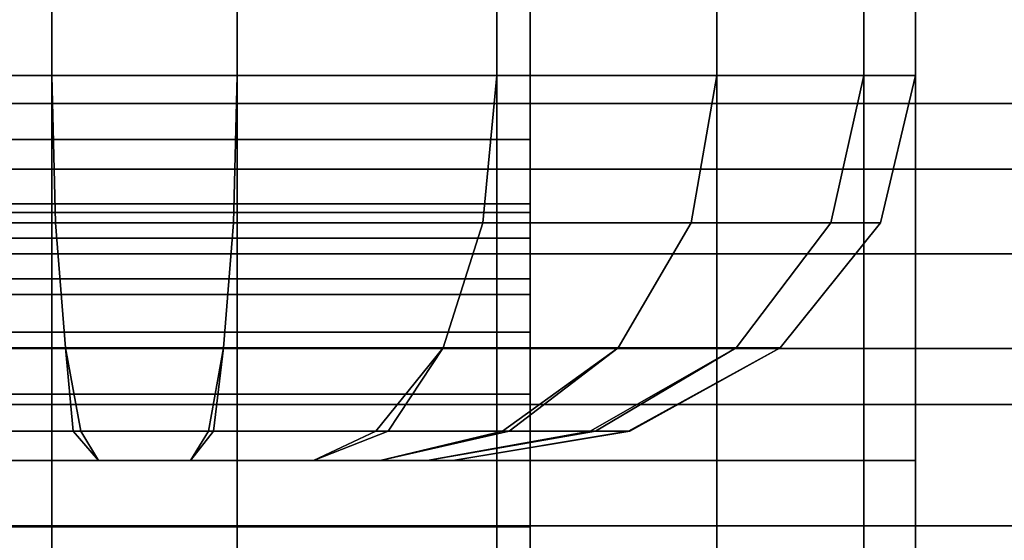
# Model space of a CAD drawing. Extents: x 0 to 0.92, y -0.92 to 0.
# Drawn here: x 0.314 to 0.321, y -0.886 to -0.883 of the extents above; entities that cross this region are included whole.
import ezdxf

# ---------------------------------------------------------------- set-up
doc = ezdxf.new("R2010")
doc.units = 0
doc.layers.add('L14_RINGE18', color=7, linetype='CONTINUOUS')
doc.layers.add('L1_STANGE', color=7, linetype='CONTINUOUS')

msp = doc.modelspace()

# ---------------------------------------------------------------- linework, layer by layer
at = {"layer": 'L14_RINGE18', "color": 8}
for points, invisible_edges in [([(0.312716, -0.875995, 0.068235), (0.313156, -0.882953, 0.069778), (0.3144, -0.875886, 0.068513), (0.312716, -0.875995, 0.068235)], 11), ([(0.3144, -0.875886, 0.068513), (0.313156, -0.882953, 0.069778), (0.3144, -0.882953, 0.07), (0.3144, -0.875886, 0.068513)], 9), ([(0.3156, -0.882953, 0.07), (0.3144, -0.875886, 0.068513), (0.3144, -0.882953, 0.07), (0.3156, -0.882953, 0.07)], 9), ([(0.3144, -0.875886, 0.068513), (0.3156, -0.882953, 0.07), (0.3156, -0.875886, 0.068513), (0.3144, -0.875886, 0.068513)], 9), ([(0.316045, -0.882953, 0.069921), (0.3156, -0.875886, 0.068513), (0.3156, -0.882953, 0.07), (0.316045, -0.882953, 0.069921)], 9), ([(0.3156, -0.875886, 0.068513), (0.316045, -0.882953, 0.069921), (0.317284, -0.875995, 0.068235), (0.3156, -0.875886, 0.068513)], 11), ([(0.317284, -0.875995, 0.068235), (0.316045, -0.882953, 0.069921), (0.317284, -0.882953, 0.069699), (0.317284, -0.875995, 0.068235)], 9), ([(0.317674, -0.882953, 0.069465), (0.317284, -0.875995, 0.068235), (0.317284, -0.882953, 0.069699), (0.317674, -0.882953, 0.069465)], 9), ([(0.317284, -0.875995, 0.068235), (0.317674, -0.882953, 0.069465), (0.318711, -0.876305, 0.067443), (0.317284, -0.875995, 0.068235)], 11), ([(0.3175, -0.881286, 0.018939), (0.318711, -0.876305, 0.020715), (0.318711, -0.885453, 0.01879), (0.3175, -0.881286, 0.018939)], 13), ([(0.318711, -0.876305, 0.067443), (0.317674, -0.882953, 0.069465), (0.318711, -0.882953, 0.068842), (0.318711, -0.876305, 0.067443)], 9), ([(0.318986, -0.882953, 0.068473), (0.318711, -0.876305, 0.067443), (0.318711, -0.882953, 0.068842), (0.318986, -0.882953, 0.068473)], 9), ([(0.318711, -0.876305, 0.067443), (0.318986, -0.882953, 0.068473), (0.319665, -0.882953, 0.067559), (0.318711, -0.876305, 0.067443)], 13), ([(0.318711, -0.876305, 0.067443), (0.319665, -0.882953, 0.067559), (0.319665, -0.876769, 0.066258), (0.318711, -0.876305, 0.067443)], 9), ([(0.319665, -0.876769, 0.021901), (0.318711, -0.885453, 0.01879), (0.318711, -0.876305, 0.020715), (0.319665, -0.876769, 0.021901)], 9), ([(0.318711, -0.885453, 0.01879), (0.319665, -0.876769, 0.021901), (0.319665, -0.885453, 0.020073), (0.318711, -0.885453, 0.01879)], 9), ([(0.319768, -0.882953, 0.067094), (0.319665, -0.876769, 0.066258), (0.319665, -0.882953, 0.067559), (0.319768, -0.882953, 0.067094)], 9), ([(0.319665, -0.876769, 0.066258), (0.319768, -0.882953, 0.067094), (0.32, -0.882953, 0.066045), (0.319665, -0.876769, 0.066258)], 13), ([(0.319665, -0.876769, 0.066258), (0.32, -0.882953, 0.066045), (0.32, -0.877317, 0.064859), (0.319665, -0.876769, 0.066258)], 9), ([(0.32, -0.877317, 0.023299), (0.319665, -0.885453, 0.020073), (0.319665, -0.876769, 0.021901), (0.32, -0.877317, 0.023299)], 9), ([(0.319665, -0.885453, 0.020073), (0.32, -0.877317, 0.023299), (0.32, -0.885453, 0.021587), (0.319665, -0.885453, 0.020073)], 9), ([(0.32, -0.877644, 0.024136), (0.32, -0.885453, 0.021587), (0.32, -0.877317, 0.023299), (0.32, -0.877644, 0.024136)], 13), ([(0.32, -0.882953, 0.065139), (0.32, -0.877317, 0.064859), (0.32, -0.882953, 0.066045), (0.32, -0.882953, 0.065139)], 9), ([(0.32, -0.877317, 0.064859), (0.32, -0.882953, 0.065139), (0.32, -0.877644, 0.064022), (0.32, -0.877317, 0.064859)], 13), ([(0.32, -0.877644, 0.064022), (0.319885, -0.882953, 0.064618), (0.319665, -0.882953, 0.063626), (0.32, -0.877644, 0.064022)], 13), ([(0.32, -0.877644, 0.064022), (0.319665, -0.882953, 0.063626), (0.319665, -0.878192, 0.062624), (0.32, -0.877644, 0.064022)], 9), ([(0.319665, -0.878192, 0.025534), (0.32, -0.885453, 0.022493), (0.32, -0.877644, 0.024136), (0.319665, -0.878192, 0.025534)], 9), ([(0.319885, -0.882953, 0.064618), (0.32, -0.877644, 0.064022), (0.32, -0.882953, 0.065139), (0.319885, -0.882953, 0.064618)], 9), ([(0.32, -0.885453, 0.022493), (0.32, -0.885453, 0.021587), (0.32, -0.877644, 0.024136), (0.32, -0.885453, 0.022493)], 11), ([(0.319665, -0.878192, 0.062624), (0.319314, -0.882953, 0.063154), (0.318711, -0.882953, 0.062343), (0.319665, -0.878192, 0.062624)], 13), ([(0.319665, -0.878192, 0.062624), (0.318711, -0.882953, 0.062343), (0.318711, -0.878656, 0.061439), (0.319665, -0.878192, 0.062624)], 9), ([(0.318711, -0.878656, 0.026719), (0.319665, -0.885453, 0.024006), (0.319665, -0.878192, 0.025534), (0.318711, -0.878656, 0.026719)], 9), ([(0.319314, -0.882953, 0.063154), (0.319665, -0.878192, 0.062624), (0.319665, -0.882953, 0.063626), (0.319314, -0.882953, 0.063154)], 9), ([(0.32, -0.885453, 0.022493), (0.319665, -0.878192, 0.025534), (0.319665, -0.885453, 0.024006), (0.32, -0.885453, 0.022493)], 9), ([(0.318161, -0.882953, 0.062012), (0.317284, -0.878966, 0.060647), (0.318711, -0.878656, 0.061439), (0.318161, -0.882953, 0.062012)], 13), ([(0.317284, -0.878966, 0.027512), (0.318711, -0.885453, 0.025289), (0.318711, -0.878656, 0.026719), (0.317284, -0.878966, 0.027512)], 9), ([(0.318161, -0.882953, 0.062012), (0.318711, -0.878656, 0.061439), (0.318711, -0.882953, 0.062343), (0.318161, -0.882953, 0.062012)], 9), ([(0.319665, -0.885453, 0.024006), (0.318711, -0.878656, 0.026719), (0.318711, -0.885453, 0.025289), (0.319665, -0.885453, 0.024006)], 9), ([(0.313751, -0.882953, 0.061301), (0.312716, -0.878966, 0.060647), (0.3144, -0.879075, 0.060368), (0.313751, -0.882953, 0.061301)], 13), ([(0.3144, -0.885453, 0.026448), (0.312716, -0.878966, 0.027512), (0.312716, -0.885453, 0.026146), (0.3144, -0.885453, 0.026448)], 9), ([(0.312716, -0.878966, 0.027512), (0.3144, -0.885453, 0.026448), (0.3144, -0.879075, 0.02779), (0.312716, -0.878966, 0.027512)], 9), ([(0.316624, -0.882953, 0.061368), (0.3156, -0.879075, 0.060368), (0.317284, -0.878966, 0.060647), (0.316624, -0.882953, 0.061368)], 13), ([(0.3156, -0.879075, 0.02779), (0.317284, -0.885453, 0.026146), (0.317284, -0.878966, 0.027512), (0.3156, -0.879075, 0.02779)], 9), ([(0.316624, -0.882953, 0.061368), (0.317284, -0.878966, 0.060647), (0.317284, -0.882953, 0.061486), (0.316624, -0.882953, 0.061368)], 9), ([(0.317284, -0.878966, 0.060647), (0.318161, -0.882953, 0.062012), (0.317284, -0.882953, 0.061486), (0.317284, -0.878966, 0.060647)], 9), ([(0.318711, -0.885453, 0.025289), (0.317284, -0.878966, 0.027512), (0.317284, -0.885453, 0.026146), (0.318711, -0.885453, 0.025289)], 9), ([(0.313751, -0.882953, 0.061301), (0.3144, -0.879075, 0.060368), (0.3144, -0.882953, 0.061184), (0.313751, -0.882953, 0.061301)], 9), ([(0.3144, -0.879075, 0.060368), (0.3156, -0.882953, 0.061184), (0.3144, -0.882953, 0.061184), (0.3144, -0.879075, 0.060368)], 9), ([(0.3156, -0.882953, 0.061184), (0.3144, -0.879075, 0.060368), (0.3156, -0.879075, 0.060368), (0.3156, -0.882953, 0.061184)], 9), ([(0.3156, -0.885453, 0.026448), (0.3144, -0.879075, 0.02779), (0.3144, -0.885453, 0.026448), (0.3156, -0.885453, 0.026448)], 9), ([(0.3144, -0.879075, 0.02779), (0.3156, -0.885453, 0.026448), (0.3156, -0.879075, 0.02779), (0.3144, -0.879075, 0.02779)], 9), ([(0.3156, -0.879075, 0.060368), (0.316624, -0.882953, 0.061368), (0.3156, -0.882953, 0.061184), (0.3156, -0.879075, 0.060368)], 9), ([(0.317284, -0.885453, 0.026146), (0.3156, -0.879075, 0.02779), (0.3156, -0.885453, 0.026448), (0.317284, -0.885453, 0.026146)], 9), ([(0.3175, -0.885453, 0.018063), (0.3175, -0.883786, 0.013049), (0.3175, -0.881286, 0.018939), (0.3175, -0.885453, 0.018063)], 11), ([(0.3175, -0.881286, 0.018939), (0.3175, -0.883786, 0.013049), (0.3175, -0.883786, 0.004408), (0.3175, -0.881286, 0.018939)], 13), ([(0.3175, -0.881286, 0.018939), (0.3175, -0.883786, 0.004408), (0.3175, -0.88337, 0.000591), (0.3175, -0.881286, 0.018939)], 15), ([(0.3175, -0.881286, 0.018939), (0.3175, -0.88337, 0.000591), (0.3175, -0.882507, 0.001291), (0.3175, -0.881286, 0.018939)], 13), ([(0.318711, -0.885453, 0.01879), (0.3175, -0.885453, 0.018063), (0.3175, -0.881286, 0.018939), (0.318711, -0.885453, 0.01879)], 12), ([(0.3125, -0.882507, 0.001291), (0.3175, -0.88337, 0.000591), (0.3125, -0.88337, 0.000591), (0.3125, -0.882507, 0.001291)], 9), ([(0.3175, -0.88337, 0.000591), (0.3125, -0.882507, 0.001291), (0.3175, -0.882507, 0.001291), (0.3175, -0.88337, 0.000591)], 9), ([(0.313156, -0.882953, 0.069778), (0.313078, -0.88391, 0.06976), (0.314423, -0.88391, 0.07), (0.313156, -0.882953, 0.069778)], 13), ([(0.313156, -0.882953, 0.069778), (0.314423, -0.88391, 0.07), (0.3144, -0.882953, 0.07), (0.313156, -0.882953, 0.069778)], 9), ([(0.314022, -0.88391, 0.061659), (0.313751, -0.882953, 0.061301), (0.3144, -0.882953, 0.061184), (0.314022, -0.88391, 0.061659)], 13), ([(0.314022, -0.88391, 0.061659), (0.3144, -0.882953, 0.061184), (0.314423, -0.88391, 0.061587), (0.314022, -0.88391, 0.061659)], 9), ([(0.314423, -0.88391, 0.07), (0.3156, -0.882953, 0.07), (0.3144, -0.882953, 0.07), (0.314423, -0.88391, 0.07)], 9), ([(0.3156, -0.882953, 0.061184), (0.314423, -0.88391, 0.061587), (0.3144, -0.882953, 0.061184), (0.3156, -0.882953, 0.061184)], 9), ([(0.3156, -0.882953, 0.07), (0.314423, -0.88391, 0.07), (0.315577, -0.88391, 0.07), (0.3156, -0.882953, 0.07)], 9), ([(0.314423, -0.88391, 0.061587), (0.3156, -0.882953, 0.061184), (0.315577, -0.88391, 0.061587), (0.314423, -0.88391, 0.061587)], 9), ([(0.315852, -0.88391, 0.069951), (0.3156, -0.882953, 0.07), (0.315577, -0.88391, 0.07), (0.315852, -0.88391, 0.069951)], 9), ([(0.3156, -0.882953, 0.061184), (0.316786, -0.88391, 0.061803), (0.315577, -0.88391, 0.061587), (0.3156, -0.882953, 0.061184)], 9), ([(0.3156, -0.882953, 0.07), (0.315852, -0.88391, 0.069951), (0.316045, -0.882953, 0.069921), (0.3156, -0.882953, 0.07)], 11), ([(0.316786, -0.88391, 0.061803), (0.3156, -0.882953, 0.061184), (0.316624, -0.882953, 0.061368), (0.316786, -0.88391, 0.061803)], 13), ([(0.316045, -0.882953, 0.069921), (0.315852, -0.88391, 0.069951), (0.317193, -0.88391, 0.069711), (0.316045, -0.882953, 0.069921)], 13), ([(0.316045, -0.882953, 0.069921), (0.317193, -0.88391, 0.069711), (0.317284, -0.882953, 0.069699), (0.316045, -0.882953, 0.069921)], 9), ([(0.316786, -0.88391, 0.061803), (0.316624, -0.882953, 0.061368), (0.317284, -0.882953, 0.061486), (0.316786, -0.88391, 0.061803)], 13), ([(0.316786, -0.88391, 0.061803), (0.317284, -0.882953, 0.061486), (0.317193, -0.88391, 0.061876), (0.316786, -0.88391, 0.061803)], 9), ([(0.317434, -0.88391, 0.069567), (0.317284, -0.882953, 0.069699), (0.317193, -0.88391, 0.069711), (0.317434, -0.88391, 0.069567)], 9), ([(0.317284, -0.882953, 0.061486), (0.318206, -0.88391, 0.062484), (0.317193, -0.88391, 0.061876), (0.317284, -0.882953, 0.061486)], 9), ([(0.317284, -0.882953, 0.069699), (0.317434, -0.88391, 0.069567), (0.317674, -0.882953, 0.069465), (0.317284, -0.882953, 0.069699)], 11), ([(0.318206, -0.88391, 0.062484), (0.317284, -0.882953, 0.061486), (0.318161, -0.882953, 0.062012), (0.318206, -0.88391, 0.062484)], 13), ([(0.317674, -0.882953, 0.069465), (0.317434, -0.88391, 0.069567), (0.318545, -0.88391, 0.068899), (0.317674, -0.882953, 0.069465)], 13), ([(0.317674, -0.882953, 0.069465), (0.318545, -0.88391, 0.068899), (0.318711, -0.882953, 0.068842), (0.317674, -0.882953, 0.069465)], 9), ([(0.318206, -0.88391, 0.062484), (0.318161, -0.882953, 0.062012), (0.318711, -0.882953, 0.062343), (0.318206, -0.88391, 0.062484)], 13), ([(0.318206, -0.88391, 0.062484), (0.318711, -0.882953, 0.062343), (0.318545, -0.88391, 0.062688), (0.318206, -0.88391, 0.062484)], 9), ([(0.318715, -0.88391, 0.068671), (0.318711, -0.882953, 0.068842), (0.318545, -0.88391, 0.068899), (0.318715, -0.88391, 0.068671)], 9), ([(0.319665, -0.882953, 0.063626), (0.319233, -0.88391, 0.063613), (0.318545, -0.88391, 0.062688), (0.319665, -0.882953, 0.063626)], 13), ([(0.319665, -0.882953, 0.063626), (0.318545, -0.88391, 0.062688), (0.318711, -0.882953, 0.062343), (0.319665, -0.882953, 0.063626)], 13), ([(0.318711, -0.882953, 0.068842), (0.318715, -0.88391, 0.068671), (0.31945, -0.88391, 0.067683), (0.318711, -0.882953, 0.068842)], 13), ([(0.318711, -0.882953, 0.068842), (0.31945, -0.88391, 0.067683), (0.318986, -0.882953, 0.068473), (0.318711, -0.882953, 0.068842)], 11), ([(0.319665, -0.882953, 0.063626), (0.318711, -0.882953, 0.062343), (0.319314, -0.882953, 0.063154), (0.319665, -0.882953, 0.063626)], 9), ([(0.318986, -0.882953, 0.068473), (0.31945, -0.88391, 0.067683), (0.319665, -0.882953, 0.067559), (0.318986, -0.882953, 0.068473)], 9), ([(0.319233, -0.88391, 0.063613), (0.319665, -0.882953, 0.063626), (0.31945, -0.88391, 0.063905), (0.319233, -0.88391, 0.063613)], 9), ([(0.32, -0.882953, 0.065139), (0.3197, -0.88391, 0.065039), (0.31945, -0.88391, 0.063905), (0.32, -0.882953, 0.065139)], 13), ([(0.32, -0.882953, 0.065139), (0.31945, -0.88391, 0.063905), (0.319885, -0.882953, 0.064618), (0.32, -0.882953, 0.065139)], 11), ([(0.319885, -0.882953, 0.064618), (0.31945, -0.88391, 0.063905), (0.319665, -0.882953, 0.063626), (0.319885, -0.882953, 0.064618)], 9), ([(0.319513, -0.88391, 0.067396), (0.319665, -0.882953, 0.067559), (0.31945, -0.88391, 0.067683), (0.319513, -0.88391, 0.067396)], 9), ([(0.319665, -0.882953, 0.067559), (0.319513, -0.88391, 0.067396), (0.319772, -0.88391, 0.066227), (0.319665, -0.882953, 0.067559)], 13), ([(0.319665, -0.882953, 0.067559), (0.319772, -0.88391, 0.066227), (0.319768, -0.882953, 0.067094), (0.319665, -0.882953, 0.067559)], 11), ([(0.3197, -0.88391, 0.065039), (0.32, -0.882953, 0.065139), (0.319772, -0.88391, 0.06536), (0.3197, -0.88391, 0.065039)], 9), ([(0.319768, -0.882953, 0.067094), (0.319772, -0.88391, 0.066227), (0.32, -0.882953, 0.066045), (0.319768, -0.882953, 0.067094)], 9), ([(0.319772, -0.88391, 0.06536), (0.32, -0.882953, 0.066045), (0.319772, -0.88391, 0.066227), (0.319772, -0.88391, 0.06536)], 9), ([(0.32, -0.882953, 0.066045), (0.319772, -0.88391, 0.06536), (0.32, -0.882953, 0.065139), (0.32, -0.882953, 0.066045)], 9), ([(0.3125, -0.88337, 0.000591), (0.3175, -0.884375, 0.00015), (0.3125, -0.884375, 0.00015), (0.3125, -0.88337, 0.000591)], 9), ([(0.3175, -0.884375, 0.00015), (0.3125, -0.88337, 0.000591), (0.3175, -0.88337, 0.000591), (0.3175, -0.884375, 0.00015)], 9), ([(0.3175, -0.884274, 0.003161), (0.3175, -0.884375, 0.00015), (0.3175, -0.88337, 0.000591), (0.3175, -0.884274, 0.003161)], 13), ([(0.3175, -0.884274, 0.003161), (0.3175, -0.88337, 0.000591), (0.3175, -0.88401, 0.003527), (0.3175, -0.884274, 0.003161)], 11), ([(0.3175, -0.88401, 0.003527), (0.3175, -0.88337, 0.000591), (0.3175, -0.883843, 0.003952), (0.3175, -0.88401, 0.003527)], 11), ([(0.3175, -0.883843, 0.003952), (0.3175, -0.88337, 0.000591), (0.3175, -0.883786, 0.004408), (0.3175, -0.883843, 0.003952)], 11), ([(0.3175, -0.883843, 0.003952), (0.3125, -0.883786, 0.004408), (0.3125, -0.883843, 0.003952), (0.3175, -0.883843, 0.003952)], 9), ([(0.3125, -0.883786, 0.004408), (0.3175, -0.883843, 0.003952), (0.3175, -0.883786, 0.004408), (0.3125, -0.883786, 0.004408)], 9), ([(0.3175, -0.883786, 0.004408), (0.3125, -0.883786, 0.013049), (0.3125, -0.883786, 0.004408), (0.3175, -0.883786, 0.004408)], 9), ([(0.3125, -0.883786, 0.013049), (0.3175, -0.883786, 0.004408), (0.3175, -0.883786, 0.013049), (0.3125, -0.883786, 0.013049)], 9), ([(0.3125, -0.883786, 0.013049), (0.3175, -0.88962, 0.013049), (0.3125, -0.88962, 0.013049), (0.3125, -0.883786, 0.013049)], 9), ([(0.3175, -0.88962, 0.013049), (0.3125, -0.883786, 0.013049), (0.3175, -0.883786, 0.013049), (0.3175, -0.88962, 0.013049)], 9), ([(0.3175, -0.885453, 0.018063), (0.3175, -0.88962, 0.013049), (0.3175, -0.883786, 0.013049), (0.3175, -0.885453, 0.018063)], 13), ([(0.3175, -0.88401, 0.003527), (0.3125, -0.883843, 0.003952), (0.3125, -0.88401, 0.003527), (0.3175, -0.88401, 0.003527)], 9), ([(0.3125, -0.883843, 0.003952), (0.3175, -0.88401, 0.003527), (0.3175, -0.883843, 0.003952), (0.3125, -0.883843, 0.003952)], 9), ([(0.313064, -0.884721, 0.062586), (0.314022, -0.88391, 0.061659), (0.314298, -0.884721, 0.062365), (0.313064, -0.884721, 0.062586)], 11), ([(0.313078, -0.88391, 0.06976), (0.313193, -0.884721, 0.069366), (0.314423, -0.88391, 0.07), (0.313078, -0.88391, 0.06976)], 11), ([(0.314423, -0.88391, 0.07), (0.313193, -0.884721, 0.069366), (0.314488, -0.884721, 0.069598), (0.314423, -0.88391, 0.07)], 9), ([(0.314298, -0.884721, 0.062365), (0.314022, -0.88391, 0.061659), (0.314423, -0.88391, 0.061587), (0.314298, -0.884721, 0.062365)], 13), ([(0.314298, -0.884721, 0.062365), (0.314423, -0.88391, 0.061587), (0.314488, -0.884721, 0.062331), (0.314298, -0.884721, 0.062365)], 9), ([(0.314488, -0.884721, 0.069598), (0.315577, -0.88391, 0.07), (0.314423, -0.88391, 0.07), (0.314488, -0.884721, 0.069598)], 9), ([(0.315577, -0.88391, 0.061587), (0.314488, -0.884721, 0.062331), (0.314423, -0.88391, 0.061587), (0.315577, -0.88391, 0.061587)], 9), ([(0.315577, -0.88391, 0.07), (0.314488, -0.884721, 0.069598), (0.315512, -0.884721, 0.069598), (0.315577, -0.88391, 0.07)], 9), ([(0.314488, -0.884721, 0.062331), (0.315577, -0.88391, 0.061587), (0.315512, -0.884721, 0.062331), (0.314488, -0.884721, 0.062331)], 9), ([(0.315642, -0.884721, 0.069574), (0.315577, -0.88391, 0.07), (0.315512, -0.884721, 0.069598), (0.315642, -0.884721, 0.069574)], 9), ([(0.315577, -0.88391, 0.061587), (0.316742, -0.884721, 0.062551), (0.315512, -0.884721, 0.062331), (0.315577, -0.88391, 0.061587)], 9), ([(0.315577, -0.88391, 0.07), (0.315642, -0.884721, 0.069574), (0.315852, -0.88391, 0.069951), (0.315577, -0.88391, 0.07)], 11), ([(0.316742, -0.884721, 0.062551), (0.315577, -0.88391, 0.061587), (0.316786, -0.88391, 0.061803), (0.316742, -0.884721, 0.062551)], 13), ([(0.315852, -0.88391, 0.069951), (0.315642, -0.884721, 0.069574), (0.316936, -0.884721, 0.069343), (0.315852, -0.88391, 0.069951)], 13), ([(0.315852, -0.88391, 0.069951), (0.316936, -0.884721, 0.069343), (0.317193, -0.88391, 0.069711), (0.315852, -0.88391, 0.069951)], 9), ([(0.316742, -0.884721, 0.062551), (0.316786, -0.88391, 0.061803), (0.316936, -0.884721, 0.062586), (0.316742, -0.884721, 0.062551)], 11), ([(0.316936, -0.884721, 0.062586), (0.316786, -0.88391, 0.061803), (0.317193, -0.88391, 0.061876), (0.316936, -0.884721, 0.062586)], 9), ([(0.31705, -0.884721, 0.069274), (0.317193, -0.88391, 0.069711), (0.316936, -0.884721, 0.069343), (0.31705, -0.884721, 0.069274)], 9), ([(0.318206, -0.88391, 0.062484), (0.316936, -0.884721, 0.062586), (0.317193, -0.88391, 0.061876), (0.318206, -0.88391, 0.062484)], 9), ([(0.316936, -0.884721, 0.062586), (0.318206, -0.88391, 0.062484), (0.318545, -0.88391, 0.062688), (0.316936, -0.884721, 0.062586)], 13), ([(0.316936, -0.884721, 0.062586), (0.318545, -0.88391, 0.062688), (0.317911, -0.884721, 0.063172), (0.316936, -0.884721, 0.062586)], 11), ([(0.317193, -0.88391, 0.069711), (0.31705, -0.884721, 0.069274), (0.318072, -0.884721, 0.06866), (0.317193, -0.88391, 0.069711)], 13), ([(0.317193, -0.88391, 0.069711), (0.318072, -0.884721, 0.06866), (0.317434, -0.88391, 0.069567), (0.317193, -0.88391, 0.069711)], 11), ([(0.317434, -0.88391, 0.069567), (0.318072, -0.884721, 0.06866), (0.318545, -0.88391, 0.068899), (0.317434, -0.88391, 0.069567)], 9), ([(0.317911, -0.884721, 0.063172), (0.318545, -0.88391, 0.062688), (0.318072, -0.884721, 0.063268), (0.317911, -0.884721, 0.063172)], 9), ([(0.318153, -0.884721, 0.068552), (0.318545, -0.88391, 0.068899), (0.318072, -0.884721, 0.06866), (0.318153, -0.884721, 0.068552)], 9), ([(0.319233, -0.88391, 0.063613), (0.318072, -0.884721, 0.063268), (0.318545, -0.88391, 0.062688), (0.319233, -0.88391, 0.063613)], 9), ([(0.318072, -0.884721, 0.063268), (0.319233, -0.88391, 0.063613), (0.318733, -0.884721, 0.064157), (0.318072, -0.884721, 0.063268)], 11), ([(0.318545, -0.88391, 0.068899), (0.318153, -0.884721, 0.068552), (0.318836, -0.884721, 0.067633), (0.318545, -0.88391, 0.068899)], 13), ([(0.318545, -0.88391, 0.068899), (0.318836, -0.884721, 0.067633), (0.318715, -0.88391, 0.068671), (0.318545, -0.88391, 0.068899)], 11), ([(0.318715, -0.88391, 0.068671), (0.318836, -0.884721, 0.067633), (0.31945, -0.88391, 0.067683), (0.318715, -0.88391, 0.068671)], 9), ([(0.318733, -0.884721, 0.064157), (0.319233, -0.88391, 0.063613), (0.31945, -0.88391, 0.063905), (0.318733, -0.884721, 0.064157)], 13), ([(0.318733, -0.884721, 0.064157), (0.31945, -0.88391, 0.063905), (0.318836, -0.884721, 0.064295), (0.318733, -0.884721, 0.064157)], 9), ([(0.318866, -0.884721, 0.067497), (0.31945, -0.88391, 0.067683), (0.318836, -0.884721, 0.067633), (0.318866, -0.884721, 0.067497)], 9), ([(0.319772, -0.88391, 0.06536), (0.319088, -0.884721, 0.065434), (0.318836, -0.884721, 0.064295), (0.319772, -0.88391, 0.06536)], 13), ([(0.319772, -0.88391, 0.06536), (0.318836, -0.884721, 0.064295), (0.31945, -0.88391, 0.063905), (0.319772, -0.88391, 0.06536)], 13), ([(0.31945, -0.88391, 0.067683), (0.318866, -0.884721, 0.067497), (0.319121, -0.884721, 0.066342), (0.31945, -0.88391, 0.067683)], 13), ([(0.319088, -0.884721, 0.065434), (0.319772, -0.88391, 0.06536), (0.319121, -0.884721, 0.065586), (0.319088, -0.884721, 0.065434)], 9), ([(0.31945, -0.88391, 0.067683), (0.319121, -0.884721, 0.066342), (0.319772, -0.88391, 0.066227), (0.31945, -0.88391, 0.067683)], 13), ([(0.319121, -0.884721, 0.065586), (0.319772, -0.88391, 0.066227), (0.319121, -0.884721, 0.066342), (0.319121, -0.884721, 0.065586)], 9), ([(0.319772, -0.88391, 0.066227), (0.319121, -0.884721, 0.065586), (0.319772, -0.88391, 0.06536), (0.319772, -0.88391, 0.066227)], 9), ([(0.31945, -0.88391, 0.067683), (0.319772, -0.88391, 0.066227), (0.319513, -0.88391, 0.067396), (0.31945, -0.88391, 0.067683)], 9), ([(0.319772, -0.88391, 0.06536), (0.31945, -0.88391, 0.063905), (0.3197, -0.88391, 0.065039), (0.319772, -0.88391, 0.06536)], 9), ([(0.3175, -0.884274, 0.003161), (0.3125, -0.88401, 0.003527), (0.3125, -0.884274, 0.003161), (0.3175, -0.884274, 0.003161)], 9), ([(0.3125, -0.88401, 0.003527), (0.3175, -0.884274, 0.003161), (0.3175, -0.88401, 0.003527), (0.3125, -0.88401, 0.003527)], 9), ([(0.3175, -0.88462, 0.002881), (0.3125, -0.884274, 0.003161), (0.3125, -0.88462, 0.002881), (0.3175, -0.88462, 0.002881)], 9), ([(0.3125, -0.884274, 0.003161), (0.3175, -0.88462, 0.002881), (0.3175, -0.884274, 0.003161), (0.3125, -0.884274, 0.003161)], 9), ([(0.3175, -0.88462, 0.002881), (0.3175, -0.884375, 0.00015), (0.3175, -0.884274, 0.003161), (0.3175, -0.88462, 0.002881)], 11), ([(0.3125, -0.884375, 0.00015), (0.3175, -0.885453), (0.3125, -0.885453), (0.3125, -0.884375, 0.00015)], 9), ([(0.3175, -0.885453), (0.3125, -0.884375, 0.00015), (0.3175, -0.884375, 0.00015), (0.3175, -0.885453)], 9), ([(0.3175, -0.885022, 0.002705), (0.3175, -0.885453), (0.3175, -0.884375, 0.00015), (0.3175, -0.885022, 0.002705)], 13), ([(0.3175, -0.885022, 0.002705), (0.3175, -0.884375, 0.00015), (0.3175, -0.88462, 0.002881), (0.3175, -0.885022, 0.002705)], 11), ([(0.3175, -0.885022, 0.002705), (0.3125, -0.88462, 0.002881), (0.3125, -0.885022, 0.002705), (0.3175, -0.885022, 0.002705)], 9), ([(0.3125, -0.88462, 0.002881), (0.3175, -0.885022, 0.002705), (0.3175, -0.88462, 0.002881), (0.3125, -0.88462, 0.002881)], 9), ([(0.314586, -0.885263, 0.068854), (0.313064, -0.884721, 0.069343), (0.31345, -0.885263, 0.068651), (0.314586, -0.885263, 0.068854)], 9), ([(0.313064, -0.884721, 0.069343), (0.314586, -0.885263, 0.068854), (0.313193, -0.884721, 0.069366), (0.313064, -0.884721, 0.069343)], 11), ([(0.314298, -0.884721, 0.062365), (0.314537, -0.885263, 0.063312), (0.313064, -0.884721, 0.062586), (0.314298, -0.884721, 0.062365)], 11), ([(0.313064, -0.884721, 0.062586), (0.314537, -0.885263, 0.063312), (0.31345, -0.885263, 0.063506), (0.313064, -0.884721, 0.062586)], 9), ([(0.313193, -0.884721, 0.069366), (0.314586, -0.885263, 0.068854), (0.314488, -0.884721, 0.069598), (0.313193, -0.884721, 0.069366)], 9), ([(0.314537, -0.885263, 0.063312), (0.314298, -0.884721, 0.062365), (0.314488, -0.884721, 0.062331), (0.314537, -0.885263, 0.063312)], 9), ([(0.314586, -0.885263, 0.068854), (0.315512, -0.884721, 0.069598), (0.314488, -0.884721, 0.069598), (0.314586, -0.885263, 0.068854)], 9), ([(0.315512, -0.884721, 0.062331), (0.314537, -0.885263, 0.063312), (0.314488, -0.884721, 0.062331), (0.315512, -0.884721, 0.062331)], 9), ([(0.314537, -0.885263, 0.063312), (0.315512, -0.884721, 0.062331), (0.315414, -0.885263, 0.063303), (0.314537, -0.885263, 0.063312)], 9), ([(0.315512, -0.884721, 0.069598), (0.314586, -0.885263, 0.068854), (0.315448, -0.885263, 0.068848), (0.315512, -0.884721, 0.069598)], 9), ([(0.316742, -0.884721, 0.062551), (0.315414, -0.885263, 0.063303), (0.315512, -0.884721, 0.062331), (0.316742, -0.884721, 0.062551)], 9), ([(0.315414, -0.885263, 0.063303), (0.316742, -0.884721, 0.062551), (0.316936, -0.884721, 0.062586), (0.315414, -0.885263, 0.063303)], 13), ([(0.315414, -0.885263, 0.063303), (0.316936, -0.884721, 0.062586), (0.316499, -0.885263, 0.063497), (0.315414, -0.885263, 0.063303)], 9), ([(0.316936, -0.884721, 0.069343), (0.315448, -0.885263, 0.068848), (0.316579, -0.885263, 0.068633), (0.316936, -0.884721, 0.069343)], 9), ([(0.315448, -0.885263, 0.068848), (0.316936, -0.884721, 0.069343), (0.315642, -0.884721, 0.069574), (0.315448, -0.885263, 0.068848)], 13), ([(0.315448, -0.885263, 0.068848), (0.315642, -0.884721, 0.069574), (0.315512, -0.884721, 0.069598), (0.315448, -0.885263, 0.068848)], 9), ([(0.317911, -0.884721, 0.063172), (0.316499, -0.885263, 0.063497), (0.316936, -0.884721, 0.062586), (0.317911, -0.884721, 0.063172)], 9), ([(0.316499, -0.885263, 0.063497), (0.317911, -0.884721, 0.063172), (0.318072, -0.884721, 0.063268), (0.316499, -0.885263, 0.063497)], 13), ([(0.316499, -0.885263, 0.063497), (0.318072, -0.884721, 0.063268), (0.317322, -0.885263, 0.06397), (0.316499, -0.885263, 0.063497)], 9), ([(0.318072, -0.884721, 0.06866), (0.316579, -0.885263, 0.068633), (0.317364, -0.885263, 0.068161), (0.318072, -0.884721, 0.06866)], 9), ([(0.316579, -0.885263, 0.068633), (0.318072, -0.884721, 0.06866), (0.31705, -0.884721, 0.069274), (0.316579, -0.885263, 0.068633)], 13), ([(0.316579, -0.885263, 0.068633), (0.31705, -0.884721, 0.069274), (0.316936, -0.884721, 0.069343), (0.316579, -0.885263, 0.068633)], 9), ([(0.318733, -0.884721, 0.064157), (0.317322, -0.885263, 0.06397), (0.318072, -0.884721, 0.063268), (0.318733, -0.884721, 0.064157)], 9), ([(0.317322, -0.885263, 0.06397), (0.318733, -0.884721, 0.064157), (0.31789, -0.885263, 0.064703), (0.317322, -0.885263, 0.06397)], 11), ([(0.317385, -0.885263, 0.068133), (0.318153, -0.884721, 0.068552), (0.317364, -0.885263, 0.068161), (0.317385, -0.885263, 0.068133)], 11), ([(0.317364, -0.885263, 0.068161), (0.318153, -0.884721, 0.068552), (0.318072, -0.884721, 0.06866), (0.317364, -0.885263, 0.068161)], 9), ([(0.318836, -0.884721, 0.067633), (0.317385, -0.885263, 0.068133), (0.317925, -0.885263, 0.067382), (0.318836, -0.884721, 0.067633)], 9), ([(0.317385, -0.885263, 0.068133), (0.318836, -0.884721, 0.067633), (0.318153, -0.884721, 0.068552), (0.317385, -0.885263, 0.068133)], 13), ([(0.319088, -0.884721, 0.065434), (0.31789, -0.885263, 0.064703), (0.318836, -0.884721, 0.064295), (0.319088, -0.884721, 0.065434)], 9), ([(0.31789, -0.885263, 0.064703), (0.319088, -0.884721, 0.065434), (0.318139, -0.885263, 0.065744), (0.31789, -0.885263, 0.064703)], 11), ([(0.31789, -0.885263, 0.064703), (0.318733, -0.884721, 0.064157), (0.318836, -0.884721, 0.064295), (0.31789, -0.885263, 0.064703)], 9), ([(0.318148, -0.885263, 0.066374), (0.318866, -0.884721, 0.067497), (0.317925, -0.885263, 0.067382), (0.318148, -0.885263, 0.066374)], 11), ([(0.317925, -0.885263, 0.067382), (0.318866, -0.884721, 0.067497), (0.318836, -0.884721, 0.067633), (0.317925, -0.885263, 0.067382)], 9), ([(0.318139, -0.885263, 0.065744), (0.319088, -0.884721, 0.065434), (0.319121, -0.884721, 0.065586), (0.318139, -0.885263, 0.065744)], 9), ([(0.319121, -0.884721, 0.066342), (0.318139, -0.885263, 0.065744), (0.319121, -0.884721, 0.065586), (0.319121, -0.884721, 0.066342)], 9), ([(0.318139, -0.885263, 0.065744), (0.319121, -0.884721, 0.066342), (0.318148, -0.885263, 0.066374), (0.318139, -0.885263, 0.065744)], 9), ([(0.318866, -0.884721, 0.067497), (0.318148, -0.885263, 0.066374), (0.319121, -0.884721, 0.066342), (0.318866, -0.884721, 0.067497)], 9), ([(0.3175, -0.885453, 0.002645), (0.3125, -0.885022, 0.002705), (0.3125, -0.885453, 0.002645), (0.3175, -0.885453, 0.002645)], 9), ([(0.3125, -0.885022, 0.002705), (0.3175, -0.885453, 0.002645), (0.3175, -0.885022, 0.002705), (0.3125, -0.885022, 0.002705)], 9), ([(0.3175, -0.885453, 0.002645), (0.3175, -0.885453), (0.3175, -0.885022, 0.002705), (0.3175, -0.885453, 0.002645)], 11), ([(0.314701, -0.885453, 0.067882), (0.31345, -0.885263, 0.068651), (0.313905, -0.885453, 0.067739), (0.314701, -0.885453, 0.067882)], 9), ([(0.31345, -0.885263, 0.068651), (0.314701, -0.885453, 0.067882), (0.314586, -0.885263, 0.068854), (0.31345, -0.885263, 0.068651)], 9), ([(0.314701, -0.885453, 0.064355), (0.31345, -0.885263, 0.063506), (0.314537, -0.885263, 0.063312), (0.314701, -0.885453, 0.064355)], 9), ([(0.31345, -0.885263, 0.063506), (0.314701, -0.885453, 0.064355), (0.313905, -0.885453, 0.064498), (0.31345, -0.885263, 0.063506)], 9), ([(0.315299, -0.885453, 0.064355), (0.314537, -0.885263, 0.063312), (0.315414, -0.885263, 0.063303), (0.315299, -0.885453, 0.064355)], 9), ([(0.314537, -0.885263, 0.063312), (0.315299, -0.885453, 0.064355), (0.314701, -0.885453, 0.064355), (0.314537, -0.885263, 0.063312)], 9), ([(0.315299, -0.885453, 0.067882), (0.314586, -0.885263, 0.068854), (0.314701, -0.885453, 0.067882), (0.315299, -0.885453, 0.067882)], 9), ([(0.314586, -0.885263, 0.068854), (0.315299, -0.885453, 0.067882), (0.315448, -0.885263, 0.068848), (0.314586, -0.885263, 0.068854)], 9), ([(0.316579, -0.885263, 0.068633), (0.315299, -0.885453, 0.067882), (0.316095, -0.885453, 0.067739), (0.316579, -0.885263, 0.068633)], 9), ([(0.315299, -0.885453, 0.067882), (0.316579, -0.885263, 0.068633), (0.315448, -0.885263, 0.068848), (0.315299, -0.885453, 0.067882)], 9), ([(0.316499, -0.885263, 0.063497), (0.315299, -0.885453, 0.064355), (0.315414, -0.885263, 0.063303), (0.316499, -0.885263, 0.063497)], 9), ([(0.315299, -0.885453, 0.064355), (0.316499, -0.885263, 0.063497), (0.316095, -0.885453, 0.064498), (0.315299, -0.885453, 0.064355)], 9), ([(0.317364, -0.885263, 0.068161), (0.316095, -0.885453, 0.067739), (0.316529, -0.885453, 0.067478), (0.317364, -0.885263, 0.068161)], 9), ([(0.316095, -0.885453, 0.067739), (0.317364, -0.885263, 0.068161), (0.316579, -0.885263, 0.068633), (0.316095, -0.885453, 0.067739)], 9), ([(0.317322, -0.885263, 0.06397), (0.316095, -0.885453, 0.064498), (0.316499, -0.885263, 0.063497), (0.317322, -0.885263, 0.06397)], 9), ([(0.316095, -0.885453, 0.064498), (0.317322, -0.885263, 0.06397), (0.316529, -0.885453, 0.064759), (0.316095, -0.885453, 0.064498)], 9), ([(0.317925, -0.885263, 0.067382), (0.316529, -0.885453, 0.067478), (0.316833, -0.885453, 0.067069), (0.317925, -0.885263, 0.067382)], 9), ([(0.316529, -0.885453, 0.067478), (0.317925, -0.885263, 0.067382), (0.317385, -0.885263, 0.068133), (0.316529, -0.885453, 0.067478)], 13), ([(0.316529, -0.885453, 0.067478), (0.317385, -0.885263, 0.068133), (0.317364, -0.885263, 0.068161), (0.316529, -0.885453, 0.067478)], 9), ([(0.31789, -0.885263, 0.064703), (0.316529, -0.885453, 0.064759), (0.317322, -0.885263, 0.06397), (0.31789, -0.885263, 0.064703)], 9), ([(0.316529, -0.885453, 0.064759), (0.31789, -0.885263, 0.064703), (0.316833, -0.885453, 0.065168), (0.316529, -0.885453, 0.064759)], 9), ([(0.318148, -0.885263, 0.066374), (0.316833, -0.885453, 0.067069), (0.317, -0.885453, 0.066316), (0.318148, -0.885263, 0.066374)], 9), ([(0.316833, -0.885453, 0.067069), (0.318148, -0.885263, 0.066374), (0.317925, -0.885263, 0.067382), (0.316833, -0.885453, 0.067069)], 9), ([(0.318139, -0.885263, 0.065744), (0.316833, -0.885453, 0.065168), (0.31789, -0.885263, 0.064703), (0.318139, -0.885263, 0.065744)], 9), ([(0.316833, -0.885453, 0.065168), (0.318139, -0.885263, 0.065744), (0.317, -0.885453, 0.065921), (0.316833, -0.885453, 0.065168)], 9), ([(0.318148, -0.885263, 0.066374), (0.317, -0.885453, 0.065921), (0.318139, -0.885263, 0.065744), (0.318148, -0.885263, 0.066374)], 9), ([(0.317, -0.885453, 0.065921), (0.318148, -0.885263, 0.066374), (0.317, -0.885453, 0.066316), (0.317, -0.885453, 0.065921)], 9), ([(0.3175, -0.885884, 0.002705), (0.3125, -0.885453, 0.002645), (0.3125, -0.885884, 0.002705), (0.3175, -0.885884, 0.002705)], 9), ([(0.3125, -0.885453, 0.002645), (0.3175, -0.885884, 0.002705), (0.3175, -0.885453, 0.002645), (0.3125, -0.885453, 0.002645)], 9), ([(0.3125, -0.885453), (0.3175, -0.886531, 0.00015), (0.3125, -0.886531, 0.00015), (0.3125, -0.885453)], 9), ([(0.3175, -0.886531, 0.00015), (0.3125, -0.885453), (0.3175, -0.885453), (0.3175, -0.886531, 0.00015)], 9), ([(0.3144, -0.891831, 0.02779), (0.312716, -0.885453, 0.026146), (0.312716, -0.89194, 0.027512), (0.3144, -0.891831, 0.02779)], 9), ([(0.312716, -0.885453, 0.026146), (0.3144, -0.891831, 0.02779), (0.3144, -0.885453, 0.026448), (0.312716, -0.885453, 0.026146)], 9), ([(0.313167, -0.885453, 0.065168), (0.316833, -0.885453, 0.065168), (0.313, -0.885453, 0.065921), (0.313167, -0.885453, 0.065168)], 11), ([(0.313, -0.885453, 0.065921), (0.316833, -0.885453, 0.065168), (0.317, -0.885453, 0.065921), (0.313, -0.885453, 0.065921)], 13), ([(0.313, -0.885453, 0.065921), (0.317, -0.885453, 0.065921), (0.313, -0.885453, 0.066316), (0.313, -0.885453, 0.065921)], 11), ([(0.313, -0.885453, 0.066316), (0.317, -0.885453, 0.065921), (0.317, -0.885453, 0.066316), (0.313, -0.885453, 0.066316)], 13), ([(0.313, -0.885453, 0.066316), (0.317, -0.885453, 0.066316), (0.313167, -0.885453, 0.067069), (0.313, -0.885453, 0.066316)], 11), ([(0.313471, -0.885453, 0.064759), (0.316529, -0.885453, 0.064759), (0.313167, -0.885453, 0.065168), (0.313471, -0.885453, 0.064759)], 11), ([(0.313167, -0.885453, 0.065168), (0.316529, -0.885453, 0.064759), (0.316833, -0.885453, 0.065168), (0.313167, -0.885453, 0.065168)], 13), ([(0.313167, -0.885453, 0.067069), (0.317, -0.885453, 0.066316), (0.316833, -0.885453, 0.067069), (0.313167, -0.885453, 0.067069)], 13), ([(0.313167, -0.885453, 0.067069), (0.316833, -0.885453, 0.067069), (0.313471, -0.885453, 0.067478), (0.313167, -0.885453, 0.067069)], 11), ([(0.313905, -0.885453, 0.064498), (0.316095, -0.885453, 0.064498), (0.313471, -0.885453, 0.064759), (0.313905, -0.885453, 0.064498)], 11), ([(0.313471, -0.885453, 0.064759), (0.316095, -0.885453, 0.064498), (0.316529, -0.885453, 0.064759), (0.313471, -0.885453, 0.064759)], 13), ([(0.313471, -0.885453, 0.067478), (0.316833, -0.885453, 0.067069), (0.316529, -0.885453, 0.067478), (0.313471, -0.885453, 0.067478)], 13), ([(0.313471, -0.885453, 0.067478), (0.316529, -0.885453, 0.067478), (0.313905, -0.885453, 0.067739), (0.313471, -0.885453, 0.067478)], 11), ([(0.315299, -0.885453, 0.064355), (0.313905, -0.885453, 0.064498), (0.314701, -0.885453, 0.064355), (0.315299, -0.885453, 0.064355)], 9), ([(0.313905, -0.885453, 0.064498), (0.315299, -0.885453, 0.064355), (0.316095, -0.885453, 0.064498), (0.313905, -0.885453, 0.064498)], 13), ([(0.313905, -0.885453, 0.067739), (0.316529, -0.885453, 0.067478), (0.316095, -0.885453, 0.067739), (0.313905, -0.885453, 0.067739)], 13), ([(0.313905, -0.885453, 0.067739), (0.316095, -0.885453, 0.067739), (0.314701, -0.885453, 0.067882), (0.313905, -0.885453, 0.067739)], 11), ([(0.3156, -0.891831, 0.02779), (0.3144, -0.885453, 0.026448), (0.3144, -0.891831, 0.02779), (0.3156, -0.891831, 0.02779)], 9), ([(0.3144, -0.885453, 0.026448), (0.3156, -0.891831, 0.02779), (0.3156, -0.885453, 0.026448), (0.3144, -0.885453, 0.026448)], 9), ([(0.314701, -0.885453, 0.067882), (0.316095, -0.885453, 0.067739), (0.315299, -0.885453, 0.067882), (0.314701, -0.885453, 0.067882)], 9), ([(0.317284, -0.89194, 0.027512), (0.3156, -0.885453, 0.026448), (0.3156, -0.891831, 0.02779), (0.317284, -0.89194, 0.027512)], 9), ([(0.3156, -0.885453, 0.026448), (0.317284, -0.89194, 0.027512), (0.317284, -0.885453, 0.026146), (0.3156, -0.885453, 0.026448)], 9), ([(0.318711, -0.89225, 0.026719), (0.317284, -0.885453, 0.026146), (0.317284, -0.89194, 0.027512), (0.318711, -0.89225, 0.026719)], 9), ([(0.317284, -0.885453, 0.026146), (0.318711, -0.89225, 0.026719), (0.318711, -0.885453, 0.025289), (0.317284, -0.885453, 0.026146)], 9), ([(0.3175, -0.886286, 0.002881), (0.3175, -0.886531, 0.00015), (0.3175, -0.885453), (0.3175, -0.886286, 0.002881)], 13), ([(0.3175, -0.886286, 0.002881), (0.3175, -0.885453), (0.3175, -0.885884, 0.002705), (0.3175, -0.886286, 0.002881)], 11), ([(0.3175, -0.885884, 0.002705), (0.3175, -0.885453), (0.3175, -0.885453, 0.002645), (0.3175, -0.885884, 0.002705)], 11), ([(0.3175, -0.88962, 0.013049), (0.3175, -0.885453, 0.018063), (0.3175, -0.88962, 0.018939), (0.3175, -0.88962, 0.013049)], 9), ([(0.318711, -0.894601, 0.020715), (0.3175, -0.88962, 0.018939), (0.3175, -0.885453, 0.018063), (0.318711, -0.894601, 0.020715)], 13), ([(0.318711, -0.894601, 0.020715), (0.3175, -0.885453, 0.018063), (0.318711, -0.885453, 0.01879), (0.318711, -0.894601, 0.020715)], 9), ([(0.319665, -0.885453, 0.024006), (0.318711, -0.89225, 0.026719), (0.319665, -0.892714, 0.025534), (0.319665, -0.885453, 0.024006)], 9), ([(0.318711, -0.89225, 0.026719), (0.319665, -0.885453, 0.024006), (0.318711, -0.885453, 0.025289), (0.318711, -0.89225, 0.026719)], 9), ([(0.318711, -0.885453, 0.01879), (0.319665, -0.894137, 0.021901), (0.318711, -0.894601, 0.020715), (0.318711, -0.885453, 0.01879)], 9), ([(0.319665, -0.894137, 0.021901), (0.318711, -0.885453, 0.01879), (0.319665, -0.885453, 0.020073), (0.319665, -0.894137, 0.021901)], 9), ([(0.32, -0.885453, 0.022493), (0.319665, -0.892714, 0.025534), (0.32, -0.893262, 0.024136), (0.32, -0.885453, 0.022493)], 9), ([(0.319665, -0.892714, 0.025534), (0.32, -0.885453, 0.022493), (0.319665, -0.885453, 0.024006), (0.319665, -0.892714, 0.025534)], 9), ([(0.319665, -0.885453, 0.020073), (0.32, -0.893589, 0.023299), (0.319665, -0.894137, 0.021901), (0.319665, -0.885453, 0.020073)], 9), ([(0.32, -0.893589, 0.023299), (0.319665, -0.885453, 0.020073), (0.32, -0.885453, 0.021587), (0.32, -0.893589, 0.023299)], 9), ([(0.32, -0.893262, 0.024136), (0.32, -0.893589, 0.023299), (0.32, -0.885453, 0.021587), (0.32, -0.893262, 0.024136)], 13), ([(0.32, -0.893262, 0.024136), (0.32, -0.885453, 0.021587), (0.32, -0.885453, 0.022493), (0.32, -0.893262, 0.024136)], 11), ([(0.3175, -0.886286, 0.002881), (0.3125, -0.885884, 0.002705), (0.3125, -0.886286, 0.002881), (0.3175, -0.886286, 0.002881)], 9), ([(0.3125, -0.885884, 0.002705), (0.3175, -0.886286, 0.002881), (0.3175, -0.885884, 0.002705), (0.3125, -0.885884, 0.002705)], 9)]:
    msp.add_3dface(points, dxfattribs=dict(at, invisible_edges=invisible_edges))
at = {"layer": 'L1_STANGE', "color": 253, "invisible_edges": 9}
for points in [[(0.0076, -0.882177, 0.058346), (0.701599, -0.883135, 0.059022), (0.007599, -0.883135, 0.058782), (0.0076, -0.882177, 0.058346)], [(0.701599, -0.883135, 0.059022), (0.0076, -0.882177, 0.058346), (0.7016, -0.882177, 0.058586), (0.701599, -0.883135, 0.059022)], [(0.007606, -0.883135, 0.039256), (0.701606, -0.882177, 0.039932), (0.007606, -0.882177, 0.039692), (0.007606, -0.883135, 0.039256)], [(0.701606, -0.882177, 0.039932), (0.007606, -0.883135, 0.039256), (0.701606, -0.883135, 0.039496), (0.701606, -0.882177, 0.039932)], [(0.701599, -0.883561, 0.061276), (0.007599, -0.882399, 0.060641), (0.007599, -0.883561, 0.061036), (0.701599, -0.883561, 0.061276)], [(0.007599, -0.882399, 0.060641), (0.701599, -0.883561, 0.061276), (0.701599, -0.882399, 0.060881), (0.007599, -0.882399, 0.060641)], [(0.701607, -0.882399, 0.037637), (0.007607, -0.883561, 0.037002), (0.007607, -0.882399, 0.037397), (0.701607, -0.882399, 0.037637)], [(0.007607, -0.883561, 0.037002), (0.701607, -0.882399, 0.037637), (0.701607, -0.883561, 0.037242), (0.007607, -0.883561, 0.037002)], [(0.007599, -0.883135, 0.058782), (0.701599, -0.884111, 0.059354), (0.007599, -0.884111, 0.059114), (0.007599, -0.883135, 0.058782)], [(0.701599, -0.884111, 0.059354), (0.007599, -0.883135, 0.058782), (0.701599, -0.883135, 0.059022), (0.701599, -0.884111, 0.059354)], [(0.007606, -0.884111, 0.038924), (0.701606, -0.883135, 0.039496), (0.007606, -0.883135, 0.039256), (0.007606, -0.884111, 0.038924)], [(0.701606, -0.883135, 0.039496), (0.007606, -0.884111, 0.038924), (0.701606, -0.884111, 0.039164), (0.701606, -0.883135, 0.039496)], [(0.701599, -0.884725, 0.06155), (0.007599, -0.883561, 0.061036), (0.007599, -0.884725, 0.06131), (0.701599, -0.884725, 0.06155)], [(0.007599, -0.883561, 0.061036), (0.701599, -0.884725, 0.06155), (0.701599, -0.883561, 0.061276), (0.007599, -0.883561, 0.061036)], [(0.701607, -0.883561, 0.037242), (0.007607, -0.884725, 0.036728), (0.007607, -0.883561, 0.037002), (0.701607, -0.883561, 0.037242)], [(0.007607, -0.884725, 0.036728), (0.701607, -0.883561, 0.037242), (0.701607, -0.884725, 0.036968), (0.007607, -0.884725, 0.036728)], [(0.007599, -0.884111, 0.059114), (0.701599, -0.885089, 0.059584), (0.007599, -0.885089, 0.059344), (0.007599, -0.884111, 0.059114)], [(0.701599, -0.885089, 0.059584), (0.007599, -0.884111, 0.059114), (0.701599, -0.884111, 0.059354), (0.701599, -0.885089, 0.059584)], [(0.007606, -0.885089, 0.038694), (0.701606, -0.884111, 0.039164), (0.007606, -0.884111, 0.038924), (0.007606, -0.885089, 0.038694)], [(0.701606, -0.884111, 0.039164), (0.007606, -0.885089, 0.038694), (0.701606, -0.885089, 0.038934), (0.701606, -0.884111, 0.039164)], [(0.701598, -0.885877, 0.061708), (0.007599, -0.884725, 0.06131), (0.007599, -0.885877, 0.061468), (0.701598, -0.885877, 0.061708)], [(0.007599, -0.884725, 0.06131), (0.701598, -0.885877, 0.061708), (0.701599, -0.884725, 0.06155), (0.007599, -0.884725, 0.06131)], [(0.701607, -0.884725, 0.036968), (0.007607, -0.885877, 0.03657), (0.007607, -0.884725, 0.036728), (0.701607, -0.884725, 0.036968)], [(0.007607, -0.885877, 0.03657), (0.701607, -0.884725, 0.036968), (0.701607, -0.885877, 0.03681), (0.007607, -0.885877, 0.03657)], [(0.007599, -0.885089, 0.059344), (0.701599, -0.886057, 0.059717), (0.007599, -0.886057, 0.059477), (0.007599, -0.885089, 0.059344)], [(0.701599, -0.886057, 0.059717), (0.007599, -0.885089, 0.059344), (0.701599, -0.885089, 0.059584), (0.701599, -0.886057, 0.059717)], [(0.007606, -0.886057, 0.038561), (0.701606, -0.885089, 0.038934), (0.007606, -0.885089, 0.038694), (0.007606, -0.886057, 0.038561)], [(0.701606, -0.885089, 0.038934), (0.007606, -0.886057, 0.038561), (0.701606, -0.886057, 0.038801), (0.701606, -0.885089, 0.038934)], [(0.701598, -0.887, 0.061759), (0.007599, -0.885877, 0.061468), (0.007598, -0.887, 0.061519), (0.701598, -0.887, 0.061759)], [(0.007599, -0.885877, 0.061468), (0.701598, -0.887, 0.061759), (0.701598, -0.885877, 0.061708), (0.007599, -0.885877, 0.061468)], [(0.701607, -0.885877, 0.03681), (0.007607, -0.887, 0.036519), (0.007607, -0.885877, 0.03657), (0.701607, -0.885877, 0.03681)], [(0.007607, -0.887, 0.036519), (0.701607, -0.885877, 0.03681), (0.701607, -0.887, 0.036759), (0.007607, -0.887, 0.036519)]]:
    msp.add_3dface(points, dxfattribs=at)

doc.saveas('drawing.dxf')
